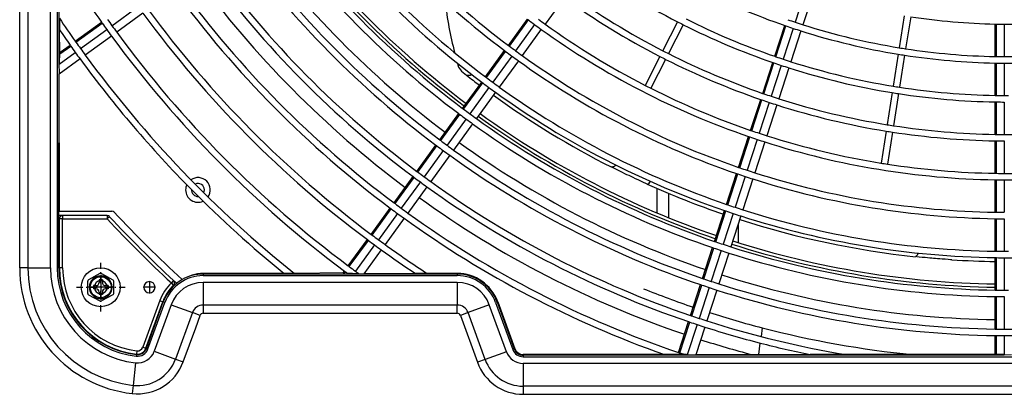
# Model space of a CAD drawing. Extents: x 11866 to 16910, y -3191 to 479.
# Drawn here: x 16433 to 16509, y 21 to 50 of the extents above; entities that cross this region are included whole.
import ezdxf

# ---------------------------------------------------------------- set-up
doc = ezdxf.new("R2010")
doc.units = 0
doc.header["$MEASUREMENT"] = 0
doc.linetypes.add('DASHDOT', pattern=[1, 0.5, -0.25, 0, -0.25])
doc.linetypes.add('DOT_CENTER', pattern=[14, 12, -1, 0, -1])
doc.layers.add('Details dimensions', color=7, linetype='CONTINUOUS')
doc.layers.add('General Information', color=4, linetype='CONTINUOUS')

# ---------------------------------------------------------------- blocks, each defined once
blk = doc.blocks.new('A$C114335B7')
at = {"layer": 'General Information', "color": 2, "linetype": 'DASHDOT'}
for p, q in [((0, -1.875), (0, 1.875)), ((-1.875, 0), (1.875, 0))]:
    blk.add_line(p, q, dxfattribs=at)
at = {"layer": 'General Information', "color": 2}
for p, q in [((-0.06, 1.055), (-0.935, 0.579)), ((0.059, 1.055), (0.934, 0.579)), ((-1, -0.47), (-1, 0.469)), ((-0.375, 0.125), (-0.563, 0.125)), ((-0.563, 0.125), (-0.563, -0.125)), ((0.125, 0.562), (-0.125, 0.562)), ((-0.125, 0.562), (-0.125, 0.375)), ((0.125, 0.562), (0.125, 0.375)), ((0.562, 0.125), (0.375, 0.125)), ((0.562, 0.125), (0.562, -0.125)), ((1, -0.47), (1, 0.469)), ((-0.935, -0.579), (-0.06, -1.055)), ((-0.375, -0.125), (-0.563, -0.125)), ((-0.125, -0.375), (-0.125, -0.563)), ((0.125, -0.563), (-0.125, -0.563)), ((0.934, -0.579), (0.059, -1.055)), ((0.125, -0.375), (0.125, -0.563)), ((0.562, -0.125), (0.375, -0.125))]:
    blk.add_line(p, q, dxfattribs=at)
for radius in [1.5, 0.813]:
    blk.add_circle((0, 0), radius, dxfattribs=at)
for centre, radius, start, end in [((0, 0.945), 0.125, 61.465, 118.535), ((-0.875, 0.469), 0.125, 118.535, 180), ((-0.375, 0.375), 0.25, 269.999, 359.999), ((0.375, 0.375), 0.25, 179.999, 269.999), ((0.875, 0.469), 0.125, 0, 61.465), ((-0.875, -0.47), 0.125, 180, 241.465), ((-0.375, -0.375), 0.25, 359.999, 89.999), ((0.375, -0.375), 0.25, 89.999, 179.999), ((0.875, -0.47), 0.125, 298.535, 0), ((0, -0.945), 0.125, 241.465, 298.535)]:
    blk.add_arc(centre, radius, start, end, dxfattribs=at)

msp = doc.modelspace()

# ---------------------------------------------------------------- linework, layer by layer
at = {"layer": 'General Information', "color": 2, "linetype": 'Continuous'}
for p, q in [((16433.167, 30.584), (16433.167, 167.385)), ((16433.795, 167.385), (16433.795, 30.584)), ((16435.537, 30.584), (16435.537, 167.385)), ((16436.058, 167.385), (16436.058, 30.584)), ((16436.207, 46.262), (16436.207, 74.903)), ((16493.665, 51.86), (16492.893, 49.485)), ((16494.262, 51.666), (16493.49, 49.291)), ((16475.093, 51.36), (16473.626, 49.34)), ((16440.274, 49.217), (16442.294, 50.685)), ((16442.663, 50.177), (16440.643, 48.71)), ((16436.225, 49.789), (16436.225, 48.9)), ((16437.446, 48.021), (16439.466, 49.489)), ((16437.502, 47.943), (16439.522, 49.41)), ((16470.8, 47.7), (16472.267, 49.72)), ((16470.877, 47.642), (16472.344, 49.662)), ((16472.825, 49.305), (16471.357, 47.286)), ((16483.823, 49.519), (16482.689, 47.295)), ((16484.268, 49.292), (16483.134, 47.068)), ((16501.293, 49.982), (16500.902, 47.517)), ((16501.786, 49.904), (16501.396, 47.439)), ((16508.298, 46.845), (16508.298, 49.342)), ((16508.395, 46.843), (16508.395, 49.34)), ((16508.993, 49.332), (16508.993, 46.836)), ((16436.265, 47.044), (16436.225, 48.9)), ((16437.851, 47.457), (16439.87, 48.924)), ((16473.332, 48.937), (16471.865, 46.917)), ((16491.31, 46.859), (16492.081, 49.233)), ((16491.401, 46.827), (16492.173, 49.202)), ((16492.739, 49.011), (16491.968, 46.636)), ((16493.336, 48.817), (16492.565, 46.442)), ((16440.239, 48.416), (16438.219, 46.949)), ((16436.207, 46.262), (16437.447, 47.163)), ((16436.225, 46.378), (16436.265, 47.044)), ((16436.265, 47.044), (16437.098, 47.649)), ((16436.276, 47.171), (16437.043, 47.728)), ((16469.039, 45.276), (16470.506, 47.296)), ((16469.116, 45.218), (16470.583, 47.238)), ((16500.824, 47.024), (16500.434, 44.558)), ((16437.815, 46.655), (16436.207, 45.487)), ((16436.207, 46.262), (16436.225, 46.378)), ((16436.225, 45.577), (16436.207, 46.262)), ((16466.888, 46.315), (16466.971, 46.028)), ((16471.064, 46.882), (16469.597, 44.862)), ((16471.572, 46.513), (16470.104, 44.493)), ((16482.463, 46.85), (16481.329, 44.625)), ((16482.908, 46.623), (16481.774, 44.399)), ((16490.384, 44.009), (16491.155, 46.384)), ((16490.475, 43.978), (16491.247, 46.352)), ((16501.317, 46.945), (16500.927, 44.48)), ((16508.298, 43.849), (16508.298, 46.345)), ((16508.395, 43.847), (16508.395, 46.344)), ((16508.993, 46.337), (16508.993, 43.84)), ((16436.207, 45.487), (16436.225, 45.577)), ((16436.207, 45.487), (16436.225, 45.577)), ((16466.971, 46.028), (16467.182, 45.718)), ((16467.182, 45.718), (16467.587, 45.4)), ((16491.813, 46.161), (16491.042, 43.787)), ((16492.41, 45.967), (16491.639, 43.593)), ((16436.182, 34.947), (16436.207, 45.487)), ((16436.225, 34.947), (16436.207, 45.487)), ((16467.278, 42.852), (16468.745, 44.872)), ((16467.355, 42.794), (16468.822, 44.814)), ((16469.303, 44.458), (16467.836, 42.439)), ((16469.811, 44.089), (16468.343, 42.07)), ((16500.356, 44.065), (16499.965, 41.599)), ((16500.849, 43.987), (16500.458, 41.521)), ((16489.458, 41.16), (16490.23, 43.534)), ((16489.549, 41.129), (16490.321, 43.503)), ((16490.888, 43.312), (16490.116, 40.938)), ((16508.298, 40.852), (16508.298, 43.349)), ((16508.395, 40.851), (16508.395, 43.348)), ((16508.993, 43.341), (16508.993, 40.845)), ((16491.485, 43.118), (16490.713, 40.744)), ((16465.517, 40.428), (16466.984, 42.448)), ((16465.594, 40.371), (16467.062, 42.39)), ((16467.542, 42.035), (16466.075, 40.015)), ((16468.05, 41.666), (16466.583, 39.646)), ((16499.887, 41.106), (16499.497, 38.64)), ((16500.38, 41.028), (16499.99, 38.562)), ((16488.532, 38.31), (16489.304, 40.685)), ((16488.624, 38.279), (16489.395, 40.654)), ((16489.962, 40.463), (16489.191, 38.089)), ((16490.559, 40.269), (16489.787, 37.895)), ((16508.298, 37.856), (16508.298, 40.353)), ((16508.395, 37.855), (16508.395, 40.352)), ((16508.993, 40.345), (16508.993, 37.849)), ((16463.756, 38.005), (16465.223, 40.024)), ((16463.833, 37.947), (16465.301, 39.967)), ((16465.781, 39.611), (16464.314, 37.591)), ((16466.289, 39.242), (16464.822, 37.223)), ((16461.995, 35.581), (16463.462, 37.601)), ((16462.072, 35.523), (16463.54, 37.543)), ((16464.021, 37.188), (16462.553, 35.168)), ((16487.606, 35.461), (16488.378, 37.836)), ((16487.698, 35.43), (16488.469, 37.804)), ((16489.036, 37.614), (16488.265, 35.24)), ((16489.633, 37.42), (16488.862, 35.046)), ((16508.298, 34.86), (16508.298, 37.357)), ((16508.395, 34.859), (16508.395, 37.356)), ((16508.993, 37.35), (16508.993, 34.853)), ((16464.528, 36.819), (16463.061, 34.799)), ((16482.246, 36.692), (16482.246, 34.807)), ((16483.145, 34.436), (16483.145, 36.309)), ((16436.182, 34.947), (16436.225, 34.947)), ((16436.182, 34.597), (16436.182, 34.947)), ((16436.225, 34.947), (16440.264, 34.947)), ((16460.234, 33.157), (16461.701, 35.177)), ((16460.311, 33.099), (16461.779, 35.119)), ((16486.681, 32.612), (16487.452, 34.986)), ((16486.772, 32.581), (16487.543, 34.955)), ((16436.475, 34.597), (16436.182, 34.597)), ((16436.182, 30.584), (16436.182, 34.597)), ((16436.225, 30.584), (16436.225, 34.348)), ((16436.475, 34.348), (16436.225, 34.348)), ((16439.908, 34.597), (16436.475, 34.597)), ((16436.475, 34.597), (16436.475, 34.348)), ((16436.475, 30.584), (16436.475, 34.348)), ((16436.475, 34.348), (16439.908, 34.348)), ((16439.908, 34.597), (16439.908, 34.348)), ((16440.09, 34.518), (16439.908, 34.348)), ((16462.26, 34.764), (16460.792, 32.744)), ((16462.767, 34.395), (16461.3, 32.376)), ((16488.111, 34.765), (16487.339, 32.391)), ((16488.707, 34.571), (16487.936, 32.197)), ((16508.298, 31.864), (16508.298, 34.361)), ((16508.395, 31.863), (16508.395, 34.36)), ((16508.993, 34.354), (16508.993, 31.857)), ((16488.487, 33.893), (16488.487, 32.52)), ((16458.473, 30.733), (16459.94, 32.753)), ((16458.55, 30.676), (16460.018, 32.696)), ((16460.499, 32.34), (16459.032, 30.321)), ((16461.007, 31.972), (16459.668, 30.129)), ((16485.755, 29.762), (16486.526, 32.137)), ((16485.846, 29.731), (16486.618, 32.106)), ((16487.185, 31.916), (16486.413, 29.542)), ((16487.782, 31.722), (16487.01, 29.348)), ((16508.298, 28.868), (16508.298, 31.365)), ((16508.395, 28.867), (16508.395, 31.364)), ((16508.993, 31.358), (16508.993, 28.862)), ((16433.795, 30.584), (16433.167, 30.584)), ((16433.795, 30.584), (16435.537, 30.584)), ((16436.182, 30.584), (16436.058, 30.584)), ((16436.225, 30.584), (16436.182, 30.584)), ((16436.475, 30.584), (16436.225, 30.584)), ((16445.018, 29.603), (16444.849, 29.419)), ((16453.533, 30.147), (16447.297, 30.147)), ((16447.297, 30.147), (16447.297, 30.104)), ((16447.297, 30.104), (16458.892, 30.129)), ((16447.297, 30.104), (16447.297, 29.979)), ((16447.297, 29.979), (16466.87, 29.979)), ((16454.33, 30.147), (16453.533, 30.147)), ((16458.195, 30.187), (16454.33, 30.147)), ((16458.084, 30.198), (16458.179, 30.329)), ((16458.084, 30.198), (16458.195, 30.187)), ((16458.195, 30.187), (16458.257, 30.272)), ((16458.426, 30.147), (16458.195, 30.187)), ((16458.803, 30.147), (16458.426, 30.147)), ((16458.892, 30.129), (16458.803, 30.147)), ((16459.27, 30.147), (16458.892, 30.129)), ((16458.892, 30.129), (16459.668, 30.129)), ((16463.645, 30.147), (16459.668, 30.129)), ((16459.668, 30.129), (16466.87, 30.104)), ((16464.555, 30.147), (16463.645, 30.147)), ((16466.87, 30.147), (16464.555, 30.147)), ((16466.87, 30.104), (16466.87, 30.147)), ((16466.87, 30.104), (16466.87, 29.979)), ((16445.02, 29.238), (16444.849, 29.419)), ((16466.87, 29.459), (16447.297, 29.459)), ((16447.297, 29.459), (16447.297, 27.716)), ((16466.87, 29.459), (16466.87, 27.716)), ((16484.829, 26.913), (16485.6, 29.288)), ((16484.92, 26.882), (16485.692, 29.257)), ((16486.259, 29.067), (16485.488, 26.693)), ((16486.856, 28.873), (16486.084, 26.499)), ((16443.954, 28.056), (16442.653, 24.479)), ((16443.954, 28.056), (16444.189, 27.97)), ((16508.298, 25.872), (16508.298, 28.369)), ((16508.395, 25.871), (16508.395, 28.368)), ((16508.993, 28.363), (16508.993, 25.866)), ((16442.887, 24.394), (16444.189, 27.97)), ((16442.928, 24.379), (16444.229, 27.956)), ((16443.045, 24.337), (16444.346, 27.913)), ((16444.835, 27.735), (16443.534, 24.159)), ((16444.189, 27.97), (16444.229, 27.956)), ((16444.229, 27.956), (16444.346, 27.913)), ((16444.835, 27.735), (16446.473, 27.139)), ((16466.87, 27.716), (16447.297, 27.716)), ((16447.297, 27.716), (16447.297, 27.089)), ((16466.87, 27.089), (16466.87, 27.716)), ((16469.332, 27.735), (16467.694, 27.139)), ((16470.647, 24.122), (16469.332, 27.735)), ((16469.938, 27.956), (16469.821, 27.913)), ((16469.821, 27.913), (16471.136, 24.3)), ((16469.978, 27.97), (16469.938, 27.956)), ((16469.938, 27.956), (16471.253, 24.343)), ((16469.978, 27.97), (16471.293, 24.357)), ((16446.473, 27.139), (16445.171, 23.563)), ((16447.063, 26.924), (16446.473, 27.139)), ((16446.728, 25.959), (16447.063, 26.924)), ((16447.297, 27.089), (16466.87, 27.089)), ((16467.694, 27.139), (16467.105, 26.924)), ((16467.105, 26.924), (16468.42, 23.312)), ((16469.009, 23.526), (16467.694, 27.139)), ((16445.761, 23.348), (16446.728, 25.959)), ((16483.903, 24.064), (16484.675, 26.438)), ((16483.995, 24.033), (16484.766, 26.407)), ((16485.333, 26.218), (16484.576, 23.888)), ((16485.93, 26.024), (16485.236, 23.888)), ((16490.346, 25.965), (16490.261, 25.291)), ((16508.298, 23.906), (16508.298, 25.373)), ((16508.395, 23.906), (16508.395, 25.372)), ((16508.993, 25.367), (16508.993, 23.888)), ((16442.653, 24.479), (16442.887, 24.394)), ((16442.887, 24.394), (16442.928, 24.379)), ((16442.928, 24.379), (16443.045, 24.337)), ((16471.253, 24.343), (16471.136, 24.3)), ((16471.253, 24.343), (16471.293, 24.357)), ((16490.085, 23.906), (16490.198, 24.792)), ((16442.162, 23.904), (16442.148, 23.78)), ((16442.162, 23.904), (16442.166, 23.947)), ((16442.194, 24.195), (16442.166, 23.947)), ((16443.534, 24.159), (16445.171, 23.563)), ((16445.171, 23.563), (16445.761, 23.348)), ((16469.009, 23.526), (16468.42, 23.312)), ((16470.647, 24.122), (16469.009, 23.526)), ((16471.938, 23.906), (16471.938, 23.863)), ((16482.833, 23.906), (16471.938, 23.906)), ((16471.938, 23.863), (16484.576, 23.888)), ((16471.938, 23.863), (16471.938, 23.738)), ((16471.938, 23.738), (16575.711, 23.738)), ((16484.317, 23.925), (16482.833, 23.906)), ((16484.317, 23.925), (16484.374, 23.906)), ((16484.495, 23.906), (16484.374, 23.906)), ((16484.576, 23.888), (16485.236, 23.888)), ((16494.046, 23.906), (16485.236, 23.888)), ((16485.236, 23.888), (16508.993, 23.888)), ((16496.791, 23.906), (16494.046, 23.906)), ((16508.298, 23.906), (16496.791, 23.906)), ((16508.395, 23.906), (16508.298, 23.906)), ((16508.91, 23.906), (16508.395, 23.906)), ((16508.993, 23.888), (16509.558, 23.906)), ((16442.091, 23.263), (16441.898, 21.531)), ((16575.711, 23.218), (16471.938, 23.218)), ((16471.938, 23.218), (16471.938, 21.475)), ((16441.898, 21.531), (16441.829, 20.907)), ((16575.711, 21.475), (16471.938, 21.475)), ((16471.938, 21.475), (16471.938, 20.848)), ((16471.938, 20.848), (16575.711, 20.848))]:
    msp.add_line(p, q, dxfattribs=at)
at = {"layer": 'General Information', "color": 2, "linetype": 'DOT_CENTER'}
for p, q in [((16439.408, 30.047), (16439.408, 28.125)), ((16439.408, 29.635), (16439.408, 28.537)), ((16440.369, 29.086), (16438.447, 29.086)), ((16439.957, 29.086), (16438.859, 29.086)), ((16443.633, 29.086), (16442.672, 29.086)), ((16443.153, 29.566), (16443.153, 28.605))]:
    msp.add_line(p, q, dxfattribs=at)
at = {"layer": 'General Information', "color": 2, "linetype": 'Continuous'}
for centre, radius, start, end in [((16509.307, 98.984), 64.631, 216.27794, 233.10589), ((16509.307, 98.984), 64.132, 216.28011, 233.09893), ((16509.307, 98.984), 67.128, 216.26761, 233.13915), ((16509.307, 98.984), 67.627, 216.26563, 233.1455), ((16509.307, 98.984), 69.899, 216.25701, 233.17329), ((16509.307, 98.984), 69.649, 216.25794, 233.17033), ((16509.307, 98.984), 70.623, 216.25436, 233.18175), ((16509.307, 98.984), 70.123, 216.25618, 233.17592), ((16509.307, 98.984), 70.123, 216.25618, 233.17592), ((16509.307, 98.984), 72.395, 216.24815, 233.2018), ((16509.307, 98.984), 73.618, 216.24401, 233.21505), ((16509.307, 98.984), 73.119, 216.24568, 233.20969), ((16509.307, 98.984), 85.601, 211.37837, 215.32493), ((16509.307, 98.984), 76.115, 216.23601, 233.24079), ((16509.307, 98.984), 77.638, 216.2314, 233.2557), ((16509.307, 98.984), 76.614, 216.23447, 233.24574), ((16509.307, 98.984), 76.614, 216.23447, 233.24574), ((16509.307, 98.984), 55.644, 234.32283, 242.74295), ((16509.307, 98.984), 79.61, 216.22565, 233.27413), ((16509.307, 98.984), 79.11, 216.22707, 233.26954), ((16509.307, 98.984), 58.141, 234.30897, 242.75399), ((16509.307, 98.984), 52.649, 243.27167, 250.90238), ((16495.651, 54.6), 29.933, 186.76242, 194.42418), ((16509.307, 98.984), 58.64, 234.30634, 242.75608), ((16509.307, 98.984), 82.605, 216.21747, 233.30045), ((16509.307, 98.984), 82.106, 216.21879, 233.2962), ((16509.307, 98.984), 88.097, 213.94694, 215.34406), ((16509.307, 98.984), 85.601, 215.32493, 215.38955), ((16509.307, 98.984), 85.601, 215.38955, 215.78983), ((16509.307, 98.984), 85.102, 215.38597, 215.7886), ((16509.307, 98.984), 61.636, 233.06243, 233.15217), ((16509.307, 98.984), 61.636, 233.15217, 233.70811), ((16509.307, 98.984), 61.636, 233.70811, 234.29145), ((16509.307, 98.984), 61.136, 233.70573, 234.29383), ((16509.307, 98.984), 61.136, 234.29383, 242.76604), ((16509.307, 98.984), 55.644, 242.74295, 243.25705), ((16509.307, 98.984), 55.644, 243.25705, 250.96147), ((16509.307, 98.984), 55.145, 243.25938, 250.95207), ((16509.307, 98.984), 52.149, 250.99794, 251.65501), ((16509.307, 98.984), 52.149, 251.65501, 252.34447), ((16509.307, 98.984), 52.149, 252.34447, 260.72573), ((16509.307, 98.984), 49.653, 261.28806, 268.83614), ((16509.307, 98.984), 49.653, 268.83614, 268.94755), ((16509.307, 98.984), 49.653, 268.94755, 269.63767), ((16509.307, 98.984), 49.653, 269.63767, 270.36179), ((16509.307, 98.984), 88.597, 214.42365, 215.34776), ((16509.307, 98.984), 85.601, 215.78983, 216.20986), ((16509.307, 98.984), 85.102, 215.7886, 216.21109), ((16509.307, 98.984), 85.102, 216.21109, 233.32097), ((16509.307, 98.984), 61.636, 234.29145, 251.06243), ((16509.307, 98.984), 52.649, 250.90238, 251.00744), ((16509.307, 98.984), 52.649, 251.00744, 251.65828), ((16509.307, 98.984), 52.649, 251.65828, 252.3412), ((16509.307, 98.984), 52.649, 252.3412, 260.72833), ((16509.307, 98.984), 88.097, 215.34406, 215.40685), ((16509.307, 98.984), 88.097, 215.40685, 215.79578), ((16509.307, 98.984), 85.601, 216.20986, 233.32493), ((16509.307, 98.984), 88.597, 215.34776, 215.41019), ((16509.307, 98.984), 88.597, 215.41019, 215.79694), ((16509.307, 98.984), 88.597, 215.79694, 216.20276), ((16509.307, 98.984), 88.097, 215.79578, 216.20391), ((16509.307, 98.984), 64.631, 233.10589, 233.19147), ((16509.307, 98.984), 64.631, 233.19147, 233.72164), ((16509.307, 98.984), 64.132, 233.09893, 233.18518), ((16509.307, 98.984), 64.132, 233.18518, 233.71947), ((16509.307, 98.984), 64.132, 233.71947, 234.28011), ((16509.307, 98.984), 58.141, 242.75399, 243.24601), ((16509.307, 98.984), 58.141, 243.24601, 251.00607), ((16509.307, 98.984), 52.649, 260.72833, 261.27167), ((16509.307, 98.984), 52.149, 260.72573, 261.27427), ((16509.307, 98.984), 52.149, 261.27427, 268.89187), ((16509.307, 98.984), 88.597, 216.20276, 224.76079), ((16509.307, 98.984), 88.097, 216.20391, 231.38736), ((16509.307, 98.984), 64.631, 233.72164, 234.27794), ((16509.307, 98.984), 64.631, 234.27794, 251.10589), ((16509.307, 98.984), 64.132, 234.28011, 251.09893), ((16509.307, 98.984), 58.64, 242.75608, 243.24392), ((16509.307, 98.984), 58.64, 243.24392, 251.01453), ((16509.307, 98.984), 55.644, 250.96147, 251.06088), ((16509.307, 98.984), 55.644, 251.06088, 251.67668), ((16509.307, 98.984), 55.145, 250.95207, 251.05238), ((16509.307, 98.984), 55.145, 251.05238, 251.67375), ((16509.307, 98.984), 55.145, 251.67375, 252.32576), ((16509.307, 98.984), 55.145, 252.32576, 260.74062), ((16509.307, 98.984), 52.649, 261.27167, 268.90238), ((16509.307, 98.984), 52.149, 268.89187, 268.99794), ((16509.307, 98.984), 52.649, 268.90238, 269.00744), ((16509.307, 98.984), 52.149, 268.99794, 269.65501), ((16509.307, 98.984), 52.649, 269.00744, 269.65828), ((16509.307, 98.984), 52.149, 269.65501, 270.34447), ((16509.307, 98.984), 52.649, 269.65828, 270.3412), ((16509.307, 98.984), 55.644, 251.67668, 252.32283), ((16509.307, 98.984), 55.644, 252.32283, 260.74295), ((16509.324, 98.969), 67.91, 232.07705, 233.12989), ((16509.307, 98.984), 67.627, 233.1455, 233.22729), ((16509.307, 98.984), 67.627, 233.22729, 233.73397), ((16509.307, 98.984), 67.128, 233.13915, 233.22154), ((16509.307, 98.984), 67.128, 233.22154, 233.73199), ((16509.307, 98.984), 67.128, 233.73199, 234.26761), ((16509.307, 98.984), 67.627, 233.73397, 234.26563), ((16509.307, 98.984), 67.627, 234.26563, 251.1455), ((16509.307, 98.984), 67.128, 234.26761, 251.13915), ((16509.307, 98.984), 61.136, 242.76604, 243.23396), ((16509.307, 98.984), 61.136, 243.23396, 251.05478), ((16509.307, 98.984), 58.141, 251.00607, 251.10121), ((16509.307, 98.984), 55.644, 260.74295, 261.25705), ((16509.307, 98.984), 55.145, 260.74062, 261.25938), ((16509.307, 98.984), 55.644, 261.25705, 268.96147), ((16509.307, 98.984), 55.145, 261.25938, 268.95207), ((16509.323, 98.969), 67.909, 234.2457, 243.21646), ((16509.307, 98.984), 58.64, 251.01453, 251.10886), ((16509.307, 98.984), 58.64, 251.10886, 251.6932), ((16509.307, 98.984), 58.141, 251.10121, 251.69056), ((16509.307, 98.984), 58.64, 251.6932, 252.30634), ((16509.307, 98.984), 58.141, 251.69056, 252.30897), ((16509.307, 98.984), 58.141, 252.30897, 260.75399), ((16509.307, 98.984), 55.145, 268.95207, 269.05238), ((16509.307, 98.984), 55.644, 268.96147, 269.06088), ((16509.307, 98.984), 55.145, 269.05238, 269.67375), ((16509.307, 98.984), 55.644, 269.06088, 269.67668), ((16509.307, 98.984), 55.145, 269.67375, 270), ((16509.307, 98.984), 70.123, 233.17592, 233.2548), ((16509.307, 98.984), 70.123, 233.17592, 233.2548), ((16509.307, 98.984), 70.123, 233.2548, 233.74344), ((16509.307, 98.984), 70.123, 233.2548, 233.74344), ((16509.307, 98.984), 58.64, 252.30634, 260.75608), ((16509.307, 98.984), 70.623, 233.18175, 233.26007), ((16509.307, 98.984), 70.623, 233.26007, 233.74525), ((16509.307, 98.984), 70.623, 233.74525, 234.25436), ((16509.307, 98.984), 70.123, 233.74344, 234.25618), ((16509.307, 98.984), 70.123, 233.74344, 234.25618), ((16509.307, 98.984), 70.123, 234.25618, 251.17592), ((16509.307, 98.984), 70.123, 234.25618, 251.17592), ((16509.307, 98.984), 69.899, 234.25702, 251.1733), ((16509.307, 98.984), 69.649, 234.25794, 251.17033), ((16509.307, 98.984), 70.623, 234.25436, 251.18175), ((16509.307, 98.984), 61.136, 251.05478, 251.14525), ((16509.307, 98.984), 61.136, 251.14525, 251.70573), ((16509.307, 98.984), 58.64, 260.75608, 261.24392), ((16509.307, 98.984), 58.141, 260.75399, 261.24601), ((16509.307, 98.984), 58.64, 261.24392, 269.01453), ((16509.307, 98.984), 58.141, 261.24601, 269.00607), ((16509.307, 98.984), 73.119, 233.20969, 233.28533), ((16509.307, 98.984), 73.119, 233.28533, 233.75395), ((16509.307, 98.984), 72.395, 234.24816, 251.2018), ((16509.307, 98.984), 61.636, 251.06243, 251.15217), ((16509.307, 98.984), 61.636, 251.15217, 251.70811), ((16509.307, 98.984), 61.636, 251.70811, 252.29145), ((16509.307, 98.984), 61.136, 251.70573, 252.29383), ((16509.307, 98.984), 61.636, 252.29145, 269.06243), ((16509.307, 98.984), 61.136, 252.29383, 260.76604), ((16509.307, 98.984), 58.141, 269.00607, 269.10121), ((16509.307, 98.984), 58.64, 269.01453, 269.10886), ((16509.307, 98.984), 58.141, 269.10121, 269.69056), ((16509.307, 98.984), 58.64, 269.10886, 269.6932), ((16509.307, 98.984), 58.141, 269.69056, 270.30897), ((16509.307, 98.984), 73.618, 233.21505, 233.29018), ((16509.307, 98.984), 73.618, 233.29018, 233.75562), ((16509.307, 98.984), 73.618, 233.75562, 234.24401), ((16509.307, 98.984), 73.119, 233.75395, 234.24568), ((16509.307, 98.984), 73.119, 234.24568, 251.20969), ((16509.307, 98.984), 73.618, 234.24401, 251.21505), ((16509.307, 98.984), 76.115, 233.24079, 233.31346), ((16509.307, 98.984), 76.115, 233.31346, 233.76364), ((16509.307, 98.984), 64.132, 251.09893, 251.18518), ((16509.307, 98.984), 64.132, 251.18518, 251.71947), ((16509.307, 98.984), 64.132, 251.71947, 252.28011), ((16509.307, 98.984), 61.136, 260.76604, 261.23396), ((16509.307, 98.984), 61.136, 261.23396, 269.05478), ((16446.897, 36.575), 0.949, 325.20565, 124.79432), ((16509.307, 98.984), 76.614, 233.24574, 233.31794), ((16509.307, 98.984), 76.614, 233.24574, 233.31794), ((16509.307, 98.984), 76.614, 233.31794, 233.76518), ((16509.307, 98.984), 76.614, 233.31794, 233.76518), ((16509.307, 98.984), 76.614, 233.76518, 234.23447), ((16509.307, 98.984), 76.614, 233.76518, 234.23447), ((16509.307, 98.984), 76.115, 233.76364, 234.23601), ((16509.307, 98.984), 76.115, 234.23601, 251.24079), ((16481.402, 37.388), 0.366, 282.32481, 335.08746), ((16509.307, 98.984), 64.631, 251.10589, 251.19147), ((16509.307, 98.984), 64.631, 251.19147, 251.72164), ((16509.307, 98.984), 64.631, 251.72164, 252.27794), ((16509.307, 98.984), 64.631, 252.27794, 269.10589), ((16509.307, 98.984), 64.132, 252.28011, 269.09893), ((16509.307, 98.984), 61.136, 269.05478, 269.14525), ((16509.307, 98.984), 61.636, 269.06243, 269.15217), ((16509.307, 98.984), 61.136, 269.14525, 269.70573), ((16509.307, 98.984), 61.636, 269.15217, 269.70811), ((16509.307, 98.984), 61.136, 269.70573, 270.29383), ((16509.307, 98.984), 61.636, 269.70811, 270.29145), ((16446.897, 36.575), 0.949, 155.46587, 180), ((16446.897, 36.575), 0.949, 180, 294.5341), ((16446.897, 36.575), 0.499, 177.19967, 272.8003), ((16509.307, 98.984), 88.597, 224.76079, 230.98484), ((16446.897, 36.575), 0.499, 0, 115.7759), ((16446.897, 36.575), 0.499, 334.22407, 360), ((16509.307, 98.984), 76.614, 234.23447, 251.24574), ((16509.307, 98.984), 76.614, 234.23447, 251.24574), ((16509.32, 98.968), 67.907, 245.79683, 251.13392), ((16509.307, 98.984), 77.637, 234.2314, 251.25571), ((16440.264, 34.697), 0.25, 42.95734, 90), ((16509.307, 98.984), 79.61, 233.27413, 233.3436), ((16509.307, 98.984), 79.61, 233.3436, 233.77401), ((16509.307, 98.984), 79.11, 233.26954, 233.33946), ((16509.307, 98.984), 79.11, 233.33946, 233.77259), ((16509.307, 98.984), 79.11, 233.77259, 234.22707), ((16509.307, 98.984), 67.627, 251.1455, 251.22729), ((16509.307, 98.984), 67.627, 251.22729, 251.73397), ((16509.307, 98.984), 67.128, 251.13915, 251.22154), ((16509.307, 98.984), 67.128, 251.22154, 251.73199), ((16509.307, 98.984), 67.128, 251.73199, 252.26761), ((16509.307, 98.984), 67.128, 252.26761, 269.13915), ((16436.475, 34.348), 0.25, 90, 180), ((16439.908, 34.348), 0.25, 42.96498, 90), ((16509.307, 98.984), 94.838, 222.96498, 227.18208), ((16509.307, 98.984), 94.588, 222.96498, 227.18208), ((16509.307, 98.984), 94.089, 222.95734, 227.44705), ((16509.307, 98.984), 79.61, 233.77401, 234.22565), ((16509.307, 98.984), 79.61, 234.22565, 250.57637), ((16509.307, 98.984), 79.11, 234.22707, 251.26954), ((16509.307, 98.984), 67.627, 251.73397, 252.26563), ((16509.32, 98.966), 67.905, 252.24909, 263.94499), ((16509.307, 98.984), 67.627, 252.26563, 269.1455), ((16509.307, 98.984), 64.132, 269.09893, 269.18518), ((16509.307, 98.984), 64.631, 269.10589, 269.19147), ((16509.307, 98.984), 64.132, 269.18518, 269.71947), ((16509.307, 98.984), 64.631, 269.19147, 269.72164), ((16509.307, 98.984), 82.605, 233.30045, 233.36741), ((16509.307, 98.984), 82.605, 233.36741, 233.78221), ((16509.307, 98.984), 82.106, 233.2962, 233.36356), ((16509.307, 98.984), 82.106, 233.36356, 233.78088), ((16509.307, 98.984), 82.106, 233.78088, 234.21879), ((16509.307, 98.984), 70.123, 251.17592, 251.2548), ((16509.307, 98.984), 70.123, 251.17592, 251.2548), ((16509.307, 98.984), 69.649, 252.25794, 269.17033), ((16509.307, 98.984), 82.605, 233.78221, 234.21747), ((16509.307, 98.984), 82.605, 234.21747, 236.44269), ((16509.307, 98.984), 82.106, 234.21879, 236.97162), ((16509.307, 98.984), 70.623, 251.18175, 251.26007), ((16509.307, 98.984), 70.623, 251.26007, 251.74525), ((16509.307, 98.984), 70.123, 251.2548, 251.74344), ((16509.307, 98.984), 70.123, 251.2548, 251.74344), ((16509.307, 98.984), 70.623, 251.74525, 252.25436), ((16509.307, 98.984), 70.123, 251.74344, 252.25618), ((16509.307, 98.984), 70.123, 251.74344, 252.25618), ((16509.307, 98.984), 70.123, 252.25618, 269.17592), ((16509.307, 98.984), 70.123, 252.25618, 269.17592), ((16509.307, 98.984), 69.899, 252.25702, 269.1733), ((16509.307, 98.984), 67.128, 269.13915, 269.22154), ((16509.307, 98.984), 67.128, 269.22154, 269.73199), ((16509.307, 98.984), 67.128, 269.73199, 270), ((16509.307, 98.984), 70.623, 252.25436, 269.18175), ((16509.336, 98.964), 67.904, 266.29316, 269.124), ((16509.307, 98.984), 67.627, 269.1455, 269.22729), ((16509.307, 98.984), 67.627, 269.22729, 269.73397), ((16509.307, 98.984), 67.627, 269.73397, 270.26563), ((16442.903, 30.584), 9.736, 180, 263.66711), ((16442.903, 30.584), 9.108, 180, 263.66711), ((16442.903, 30.584), 7.366, 180, 263.66711), ((16442.903, 30.584), 6.845, 180, 263.66711), ((16442.903, 30.584), 6.721, 180, 263.66711), ((16442.903, 30.584), 6.678, 180, 263.66711), ((16442.903, 30.584), 6.428, 180, 263.66711), ((16509.307, 98.984), 85.102, 233.32097, 233.38597), ((16509.307, 98.984), 85.102, 233.38597, 233.7886), ((16439.408, 29.086), 0.874, 0, 180), ((16439.408, 29.086), 0.499, 0, 180), ((16447.297, 26.839), 3.14, 90, 160), ((16509.307, 98.984), 94.588, 227.18208, 227.37613), ((16444.849, 29.419), 0.25, 313.49897, 47.18208), ((16447.297, 26.839), 3.265, 119.74367, 128.75111), ((16447.377, 26.861), 3.286, 91.39909, 121.15189), ((16447.297, 26.839), 3.265, 90, 119.74367), ((16509.307, 98.984), 85.601, 233.32493, 233.38955), ((16509.307, 98.984), 85.601, 233.38955, 233.5302), ((16509.307, 98.984), 85.102, 233.7886, 233.98745), ((16466.87, 26.839), 3.308, 20, 90), ((16466.87, 26.839), 3.265, 20, 90), ((16466.87, 26.839), 3.14, 20, 90), ((16509.307, 98.984), 73.119, 251.20969, 251.28533), ((16509.307, 98.984), 73.119, 251.28533, 251.75395), ((16509.307, 98.984), 72.395, 252.24816, 269.20181), ((16439.408, 29.086), 0.874, 180, 0), ((16439.408, 29.086), 0.499, 180, 0), ((16443.153, 29.086), 0.437, 0, 180), ((16443.153, 29.086), 0.437, 180, 0), ((16447.297, 26.839), 3.557, 133.49897, 160), ((16447.297, 26.839), 3.308, 133.49897, 159.01128), ((16447.297, 26.839), 3.265, 128.75111, 160), ((16447.297, 26.839), 2.62, 90, 160), ((16466.87, 26.839), 2.62, 20, 90), ((16509.307, 98.984), 75.441, 248.13058, 251.23403), ((16509.307, 98.984), 73.618, 251.21505, 251.29018), ((16509.307, 98.984), 73.618, 251.29018, 251.75562), ((16509.307, 98.984), 73.618, 251.75562, 252.24401), ((16509.307, 98.984), 73.119, 251.75395, 252.24568), ((16509.307, 98.984), 73.618, 252.24401, 269.21505), ((16509.307, 98.984), 73.119, 252.24568, 269.20969), ((16509.307, 98.984), 70.123, 269.17592, 269.2548), ((16509.307, 98.984), 70.123, 269.17592, 269.2548), ((16509.307, 98.984), 70.123, 269.2548, 269.74344), ((16509.307, 98.984), 70.123, 269.2548, 269.74344), ((16509.307, 98.984), 70.123, 269.74344, 270), ((16509.307, 98.984), 70.123, 269.74344, 270), ((16509.307, 98.984), 70.623, 269.18175, 269.26007), ((16509.307, 98.984), 70.623, 269.26007, 269.74525), ((16447.297, 26.839), 3.308, 159.01128, 160), ((16447.297, 26.839), 3.308, 159.01128, 160), ((16447.297, 26.839), 0.877, 90, 160), ((16466.87, 26.839), 0.877, 20, 90), ((16447.297, 26.839), 0.25, 90, 160), ((16466.87, 26.839), 0.25, 20, 90), ((16509.307, 98.984), 76.115, 251.24079, 251.31346), ((16509.307, 98.984), 76.115, 251.31346, 251.76364), ((16509.307, 98.984), 76.115, 251.76364, 252.23601), ((16509.307, 98.984), 75.441, 252.23814, 255.44391), ((16509.307, 98.984), 76.614, 251.24574, 251.31794), ((16509.307, 98.984), 76.614, 251.24574, 251.31794), ((16509.307, 98.984), 76.614, 251.31794, 251.76518), ((16509.307, 98.984), 76.614, 251.31794, 251.76518), ((16509.307, 98.984), 76.614, 251.76518, 252.23447), ((16509.307, 98.984), 76.614, 251.76518, 252.23447), ((16509.307, 98.984), 76.614, 252.23447, 255.55675), ((16509.307, 98.984), 76.614, 252.23447, 255.55675), ((16509.307, 98.984), 76.115, 252.23601, 260.53595), ((16509.307, 98.984), 75.441, 255.44391, 264.38501), ((16509.307, 98.984), 73.119, 269.20969, 269.28533), ((16509.307, 98.984), 73.119, 269.28533, 269.75395), ((16509.307, 98.984), 73.119, 269.75395, 270.24568), ((16509.307, 98.984), 77.637, 252.2314, 255.24907), ((16509.307, 98.984), 73.618, 269.21505, 269.29018), ((16509.307, 98.984), 73.618, 269.29018, 269.75562), ((16509.307, 98.984), 73.618, 269.75562, 270.24401), ((16442.242, 24.629), 0.854, 263.66711, 340), ((16442.242, 24.629), 0.729, 263.66711, 340), ((16442.242, 24.629), 0.687, 263.66711, 340), ((16442.242, 24.629), 0.437, 263.66711, 340), ((16471.938, 24.592), 0.854, 200, 270), ((16471.938, 24.592), 0.729, 200, 270), ((16471.938, 24.592), 0.687, 200, 270), ((16509.307, 98.984), 76.614, 255.55675, 258.51041), ((16509.307, 98.984), 76.614, 255.55675, 258.51041), ((16442.242, 24.629), 3.117, 263.66711, 340), ((16442.242, 24.629), 1.374, 263.66711, 340), ((16471.938, 24.592), 3.117, 200, 270), ((16471.938, 24.592), 1.374, 200, 270), ((16509.307, 98.984), 79.11, 251.26954, 251.33946), ((16509.307, 98.984), 79.11, 251.33946, 251.58568), ((16509.307, 98.984), 79.11, 251.58568, 251.62934), ((16442.242, 24.629), 3.745, 263.66711, 340), ((16471.938, 24.592), 3.745, 200, 270)]:
    msp.add_arc(centre, radius, start, end, dxfattribs=at)
for points, knots in [([(16436.276, 47.171), (16436.276, 47.168), (16436.272, 47.142), (16436.266, 47.104), (16436.267, 47.083), (16436.265, 47.045), (16436.265, 47.044)], [0, 0, 0, 0, 0.041106, 0.0469783, 0.1177957, 0.1279124, 0.1279124, 0.1279124, 0.1279124]), ([(16467.587, 45.4), (16467.596, 45.4), (16467.707, 45.403), (16467.797, 45.397), (16467.885, 45.407), (16467.962, 45.459), (16467.968, 45.463)], [0, 0, 0, 0, 0.1086879, 0.2172919, 0.303975, 0.395454, 0.395454, 0.395454, 0.395454]), ([(16478.722, 38.346), (16478.731, 38.347), (16478.835, 38.364), (16478.922, 38.38), (16479.007, 38.409), (16479.074, 38.483), (16479.079, 38.489)], [0, 0, 0, 0, 0.1049883, 0.2065256, 0.2966299, 0.3960974, 0.3960974, 0.3960974, 0.3960974]), ([(16481.48, 37.031), (16481.423, 37.056), (16480.711, 37.379), (16480.093, 37.674), (16479.476, 37.968), (16478.778, 38.318), (16478.722, 38.346)], [0, 0, 0, 0, 0.755318, 1.529606, 2.303918, 3.056101, 3.056101, 3.056101, 3.056101]), ([(16502.351, 31.716), (16502.349, 31.708), (16502.326, 31.637), (16502.284, 31.555), (16502.247, 31.494), (16502.161, 31.442), (16502.157, 31.44)], [0, 0, 0, 0, 0.0979111, 0.140349, 0.2918534, 0.345706, 0.345706, 0.345706, 0.345706]), ([(16504.946, 31.202), (16504.885, 31.206), (16504.164, 31.255), (16503.554, 31.306), (16502.937, 31.36), (16502.22, 31.434), (16502.157, 31.44)], [0, 0, 0, 0, 0.736755, 1.403623, 2.046864, 2.799321, 2.799321, 2.799321, 2.799321])]:
    msp.add_open_spline(points, degree=3, knots=knots, dxfattribs=at)
for points in [[(16484.576, 23.888), (16484.573, 23.888), (16484.536, 23.897), (16484.499, 23.905), (16484.495, 23.906)], [(16508.993, 23.888), (16508.989, 23.888), (16508.952, 23.897), (16508.914, 23.905), (16508.91, 23.906)]]:
    msp.add_open_spline(points, degree=3, dxfattribs=at)

# ---------------------------------------------------------------- block references
at = {"layer": 'Details dimensions', "color": 2, "xscale": 0.9985528219970974, "yscale": 0.9985528219970974, "zscale": 0.9985528219970974}
msp.add_blockref('A$C114335B7', (16439.408, 29.086), dxfattribs=at)

doc.saveas('drawing.dxf')
